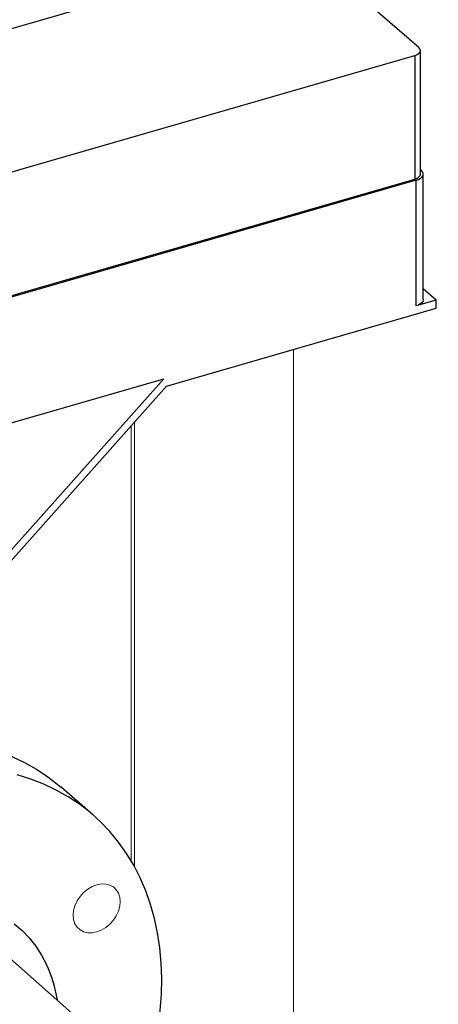
# Model space of a CAD drawing. Extents: x 18.7 to 29.8, y 0.6 to 8.7.
# Drawn here: x 24.8 to 25, y 6.6 to 6.9 of the extents above; entities that cross this region are included whole.
import ezdxf

# ---------------------------------------------------------------- set-up
doc = ezdxf.new("R2010")
doc.units = 0
doc.header["$MEASUREMENT"] = 0
doc.layers.get('0').update_dxf_attribs({"linetype": 'CONTINUOUS'})
doc.layers.add('D7', color=7, linetype='CONTINUOUS')

# ---------------------------------------------------------------- blocks, each defined once
blk = doc.blocks.new('A$C77FD4D36')
at = {"color": 7, "linetype": 'Continuous'}
for p, q in [((2.972080842173717, 2.819791483801827), (2.867400344477247, 2.789572827039853)), ((3.004731659976606, 2.794422891695726), (2.976053033086515, 2.819259311128192)), ((2.898986816932862, 2.762218139477353), (3.003667314629332, 2.792436796239326)), ((3.003667314629332, 2.792436796239326), (3.003667314629332, 2.760958444613894)), ((3.005121237412098, 2.762217578678911), (3.005121237412098, 2.793695930304343)), ((3.005361227009104, 2.763126280418141), (3.005121237412098, 2.763334117505794)), ((3.005848198803477, 2.730235573427472), (3.005848198803477, 2.762217578678911)), ((3.004030795325022, 2.760643661097641), (2.841588389880009, 2.713750577841908)), ((2.898986816932862, 2.73073978785192), (3.003667314629332, 2.760958444613894)), ((3.004030795325015, 2.728661655846201), (3.004030795325022, 2.760643661097641)), ((3.009140328301861, 2.730136650966008), (3.005848198803477, 2.732987718744161)), ((3.009140328301861, 2.730136650966008), (3.004030795325015, 2.728661655846201)), ((3.009140328301861, 2.728059079758729), (3.009140328301861, 2.730136650966008)), ((2.940468402029317, 2.708235202199122), (3.009140328301861, 2.728059079758729)), ((2.841588389880009, 2.681768572590467), (2.939715525873005, 2.710095436780644)), ((2.939715525873005, 2.710095436780644), (2.893576165463401, 2.658280644934516)), ((2.89432753246588, 2.656418715563742), (2.940468402029317, 2.708235202199122)), ((2.921657945130441, 2.599042778885607), (2.913556505644522, 2.60605883128764))]:
    blk.add_line(p, q, dxfattribs=at)
at = {"color": 7, "linetype": 'Continuous', "lineweight": 15}
for p, q in [((2.972747039046148, 2.717553242084492), (2.972747039046148, 2.498601168250389)), ((2.932243103420753, 2.58582423909413), (2.932243103420753, 2.698998140144266)), ((2.931390926845054, 2.587303736287775), (2.931390926845054, 2.6980411404916)), ((3.065834958201421, 2.41625225687591), (2.893600464336117, 2.568617066398446))]:
    blk.add_line(p, q, dxfattribs=at)
at = {"color": 7, "linetype": 'Continuous', "flags": 128}
for points in [[(3.003667314629332, 2.792436796239326), (3.004130667651147, 2.792602813279259), (3.004520340839036, 2.792810838193438), (3.004821359270878, 2.793052876701074), (3.005022154977176, 2.793319627398055), (3.005115011491533, 2.793600839204691), (3.005096360390183, 2.793885705308961), (3.004966918424493, 2.794163278466228), (3.004731659976606, 2.794422891695726)], [(3.003667314629332, 2.760958444613894), (3.004130667651147, 2.761124461653827), (3.004520340839022, 2.761332486568006), (3.004821359270878, 2.761574525075641), (3.005022154977176, 2.761841275772621), (3.005115011491533, 2.762122487579258), (3.005121237412098, 2.762217578678911)], [(3.004030795325022, 2.760643661097641), (3.004609986602311, 2.760851182397555), (3.00509707808714, 2.761111213540278), (3.005473351126952, 2.761413761674823), (3.005724345759823, 2.76174720004605), (3.005840416402769, 2.762098714804346), (3.005817102526088, 2.762454797434682), (3.005655300068966, 2.762801763881267), (3.005361227009104, 2.763126280418141)], [(3.005848198803477, 2.730235573427472), (3.005840416402769, 2.730116709552908), (3.005724345759823, 2.729765194794611), (3.005473351126952, 2.729431756423386), (3.00509707808714, 2.72912920828884), (3.004609986602297, 2.728869177146116), (3.004030795325015, 2.728661655846201)], [(2.901068830572775, 2.613841890047583), (2.90425499103582, 2.612342190041645), (2.907301766169738, 2.61062892206081), (2.910199738567187, 2.608707381718227), (2.912939950761562, 2.606583508384972), (2.913556505644522, 2.60605883128764)], [(2.933732684674219, 2.582983917017811), (2.932098091781405, 2.586163562291059), (2.930263093215835, 2.589188870011649), (2.92823336085295, 2.592050489126795), (2.926015168479147, 2.594739574535799), (2.923615372399944, 2.597247814429771), (2.921041390247488, 2.599567455982937), (2.918301178053099, 2.601691329316192), (2.91540320565565, 2.603612869658777), (2.912356430521733, 2.605326137639612), (2.909170270058709, 2.606825837645548), (2.905854572505937, 2.608107334189818), (2.90241958649456, 2.609166666240036)], [(2.935124712558206, 2.531883227380852), (2.93534425102753, 2.532584191201666), (2.936533974732811, 2.536747319181055), (2.937509581705356, 2.540908852383312), (2.938268056399934, 2.545055927747796), (2.938807054414724, 2.549175726902213), (2.939124909737771, 2.553255515783475), (2.939220639896462, 2.557282683997951), (2.939093948994383, 2.561244783799479), (2.938745228625827, 2.565129568564632), (2.938175556665499, 2.568925030646326), (2.937386693936752, 2.572619438488781), (2.936381078769095, 2.576201372889066), (2.935161819461371, 2.57965976229323), (2.933732684674219, 2.582983917017811)], [(2.901620577992198, 2.57127535083274), (2.903637533363678, 2.56954904567392), (2.90548265121074, 2.567633614176882), (2.907146311943244, 2.56553904251454), (2.908619842004484, 2.563276250813676), (2.909895559091019, 2.560857036222469), (2.909895559091019, 2.560857036222469)]]:
    blk.add_lwpolyline(points, dxfattribs=at)
at = {"color": 7, "linetype": 'Continuous', "lineweight": 15, "flags": 128}
blk.add_lwpolyline([(2.922655996558987, 2.581166181682156), (2.923825594633527, 2.581388620208025), (2.924950245709994, 2.581372119834633), (2.925986730078222, 2.581117314662081), (2.926895216225191, 2.580633996710255), (2.927640791537776, 2.579940739616993), (2.928194803974819, 2.579064184863605), (2.928535963149088, 2.578038017957688), (2.928651158504806, 2.576901673917963), (2.928535963149088, 2.575698821808593), (2.928194803974819, 2.574475686561581), (2.927640791537776, 2.57327927257853), (2.926895216225191, 2.572155557377844), (2.925986730078222, 2.57114772470451), (2.924950245709994, 2.570294505002961), (2.923825594633527, 2.569628687027828), (2.922655996558987, 2.56917585779051), (2.921486398484433, 2.56895341926464), (2.920361747407966, 2.568969919638032), (2.919325263039752, 2.569224724810585), (2.918416776892784, 2.569708042762412), (2.917671201580205, 2.570401299855673), (2.917117189143156, 2.571277854609054), (2.916776029968887, 2.572304021514977), (2.916660834613168, 2.573440365554704), (2.916776029968887, 2.574643217664073), (2.917117189143156, 2.575866352911083), (2.917671201580205, 2.577062766894137), (2.918416776892784, 2.578186482094818), (2.919325263039752, 2.579194314768152), (2.920361747407981, 2.580047534469704), (2.921486398484433, 2.580713352444837), (2.922655996558987, 2.581166181682156)], dxfattribs=at)
at = {"color": 7, "linetype": 'Continuous'}
blk.add_arc((2.879165828923284, 2.546577067344543), 0.03388559911431145, 9.038921179467968, 24.92408351680168, dxfattribs=at)

msp = doc.modelspace()

# ---------------------------------------------------------------- block references
at = {"layer": 'D7', "color": 7, "linetype": 'Continuous'}
msp.add_blockref('A$C77FD4D36', (21.94170560203142, 4.052707722907247), dxfattribs=at)

doc.saveas('drawing.dxf')
